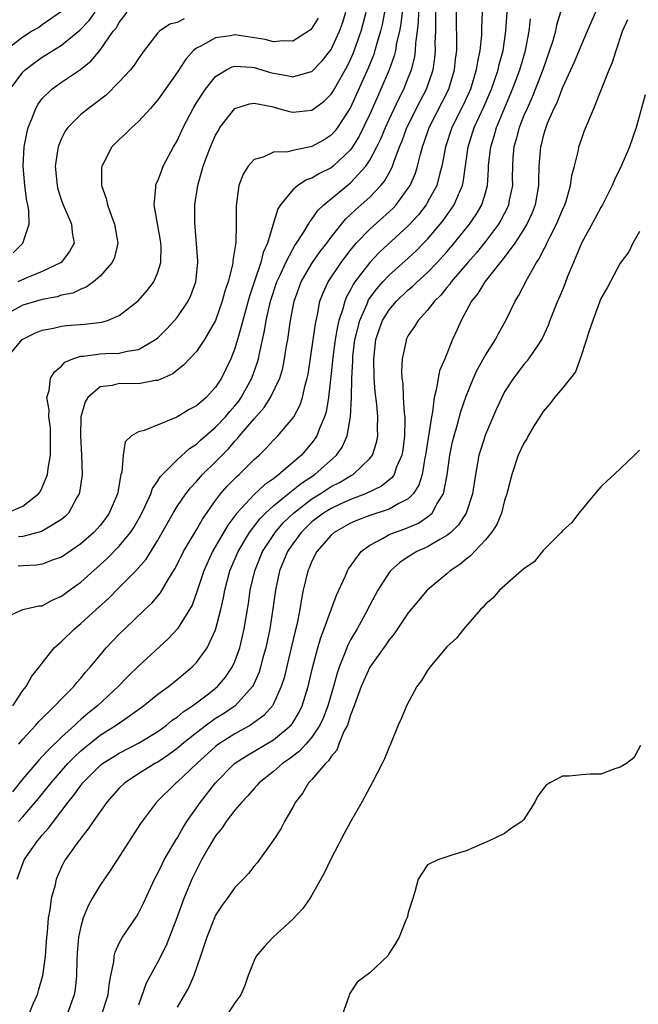
# Model space of a CAD drawing. Units: inches. Extents: x 2571000 to 2574000, y 1530000 to 1533000.
# Drawn here: x 2571387 to 2571451, y 1531760 to 1531862 of the extents above; entities that cross this region are included whole.
import ezdxf

# ---------------------------------------------------------------- set-up
doc = ezdxf.new("R2010")
doc.units = ezdxf.units.IN
doc.header["$MEASUREMENT"] = 0
doc.layers.add('LD25711530_2ft', color=113, linetype='Continuous')

msp = doc.modelspace()

# ---------------------------------------------------------------- linework, layer by layer
at = {"layer": 'LD25711530_2ft'}
for points, elevation in [([(2571385, 1531800.11), (2571387, 1531801), (2571388.64, 1531801.36), (2571389, 1531801.39), (2571390.04, 1531801.96), (2571391, 1531802.36), (2571391.84, 1531803), (2571393, 1531803.84), (2571395.73, 1531806.27), (2571397, 1531807.57), (2571398.15, 1531809), (2571398.49, 1531809.51), (2571399.22, 1531810.78), (2571399.65, 1531811.65), (2571400.27, 1531813), (2571400.45, 1531813.55), (2571401, 1531814.33), (2571401.25, 1531814.75), (2571403, 1531816.53), (2571404.29, 1531817.71), (2571405, 1531818.16), (2571405.42, 1531818.58), (2571407, 1531819.91), (2571408.03, 1531821), (2571408.47, 1531821.53), (2571409, 1531822.13), (2571409.39, 1531822.61), (2571409.66, 1531823), (2571410.76, 1531825), (2571411.35, 1531826.65), (2571411.44, 1531827), (2571411.54, 1531827.55), (2571412.08, 1531829.92), (2571412.26, 1531831), (2571412.7, 1531833), (2571413.36, 1531835), (2571413.69, 1531835.69), (2571414.27, 1531837), (2571415, 1531838.38), (2571415.23, 1531838.77), (2571415.4, 1531839), (2571416.13, 1531840.13), (2571416.65, 1531841), (2571416.77, 1531841.23), (2571417, 1531841.49), (2571417.61, 1531842.39), (2571418.24, 1531843), (2571421, 1531845.27), (2571422.6, 1531847), (2571423, 1531847.61), (2571423.73, 1531849), (2571424.15, 1531849.85), (2571424.62, 1531851), (2571425, 1531851.85), (2571426, 1531854), (2571426.52, 1531855), (2571427, 1531856.16), (2571427.33, 1531857), (2571427.66, 1531858.34), (2571427.75, 1531859), (2571427.79, 1531859.78), (2571427.95, 1531861), (2571428.05, 1531861.95), (2571428.08, 1531863)], 7506), ([(2571417.63, 1531862.37), (2571417, 1531861.33), (2571416.85, 1531861.15), (2571416.64, 1531861), (2571415, 1531859.96), (2571414.01, 1531860.01), (2571413, 1531859.89), (2571412.15, 1531860.15), (2571409, 1531860.63), (2571408.53, 1531860.53), (2571407, 1531860.33), (2571405.45, 1531859.45), (2571405, 1531859.24), (2571404.7, 1531859), (2571403.89, 1531858.11), (2571403, 1531856.74), (2571401, 1531853.89), (2571400.6, 1531853.4), (2571400.22, 1531853), (2571399, 1531851.63), (2571398.29, 1531851), (2571397.65, 1531850.35), (2571397, 1531849.77), (2571396.23, 1531849), (2571395.4, 1531847.4), (2571395.17, 1531847), (2571395.15, 1531846.85), (2571395.16, 1531845), (2571395.65, 1531843.65), (2571395.76, 1531843), (2571396.19, 1531841.81), (2571396.51, 1531841), (2571396.86, 1531839), (2571396.49, 1531837.51), (2571396.27, 1531837), (2571395, 1531835.58), (2571394.33, 1531835), (2571393.57, 1531834.43), (2571393, 1531834.23), (2571392.17, 1531833.83), (2571391, 1531833.6), (2571390.55, 1531833.45), (2571389, 1531833.18), (2571388.39, 1531833), (2571387, 1531832.56), (2571385, 1531831.5)], 7496), ([(2571385.14, 1531859), (2571387, 1531860.42), (2571387.88, 1531861), (2571388.6, 1531861.4), (2571389, 1531861.71), (2571391, 1531863.08)], 7488), ([(2571385.27, 1531827), (2571386.93, 1531829), (2571387, 1531829.05), (2571388.3, 1531829.7), (2571389, 1531829.97), (2571390.18, 1531830.18), (2571391, 1531830.39), (2571391.54, 1531830.46), (2571393.4, 1531830.6), (2571395.17, 1531830.83), (2571395.76, 1531831), (2571397, 1531831.5), (2571398.96, 1531833.04), (2571399.89, 1531834.11), (2571400.57, 1531835), (2571401, 1531835.99), (2571401.31, 1531837), (2571401.34, 1531838.66), (2571401.32, 1531839), (2571401.28, 1531839.28), (2571400.63, 1531843), (2571400.8, 1531844.8), (2571400.79, 1531845), (2571400.84, 1531845.16), (2571401, 1531845.49), (2571401.4, 1531846.6), (2571401.56, 1531847), (2571402.64, 1531849), (2571403, 1531849.62), (2571403.63, 1531851), (2571404.66, 1531853), (2571405, 1531853.56), (2571405.94, 1531855), (2571407, 1531856.31), (2571408.13, 1531857), (2571408.7, 1531857.3), (2571409, 1531857.39), (2571410.71, 1531857.29), (2571411, 1531857.24), (2571412.71, 1531856.71), (2571413, 1531856.64), (2571414.42, 1531856.42), (2571415, 1531856.28), (2571416.81, 1531856.81), (2571417, 1531856.84), (2571418.07, 1531857.93), (2571419, 1531859.1), (2571419.87, 1531861), (2571420.17, 1531861.83), (2571420.53, 1531863)], 7498), ([(2571385.28, 1531811), (2571387, 1531811.73), (2571388.62, 1531813), (2571388.79, 1531813.21), (2571389, 1531813.65), (2571389.56, 1531815), (2571389.62, 1531815.62), (2571389.87, 1531817), (2571389.87, 1531819), (2571389.84, 1531819.84), (2571389.67, 1531821), (2571389.71, 1531821.71), (2571389.49, 1531823), (2571389.73, 1531823.73), (2571389.86, 1531825), (2571390.29, 1531825.71), (2571391, 1531826.26), (2571391.35, 1531826.65), (2571392.19, 1531827), (2571393, 1531827.27), (2571393.28, 1531827.28), (2571395, 1531827.53), (2571395.57, 1531827.57), (2571397, 1531827.6), (2571397.81, 1531827.81), (2571399, 1531827.96), (2571400.76, 1531829), (2571401, 1531829.2), (2571401.9, 1531830.1), (2571402.74, 1531831), (2571403, 1531831.31), (2571404.15, 1531833), (2571404.42, 1531833.58), (2571404.94, 1531835), (2571405.14, 1531837), (2571405.14, 1531837.14), (2571404.84, 1531841.16), (2571404.85, 1531843), (2571405.14, 1531845), (2571405.71, 1531847), (2571406.12, 1531848.12), (2571406.46, 1531849), (2571407, 1531850.22), (2571407.28, 1531850.72), (2571407.45, 1531851), (2571409, 1531852.99), (2571410.53, 1531853.47), (2571411, 1531853.53), (2571412.82, 1531853.18), (2571413.54, 1531853), (2571414.67, 1531852.67), (2571415, 1531852.61), (2571417, 1531852.81), (2571418.25, 1531853.75), (2571419, 1531854.49), (2571419.2, 1531854.8), (2571420.64, 1531857.36), (2571421, 1531858.07), (2571421.29, 1531858.71), (2571422.09, 1531861), (2571422.61, 1531863)], 7500), ([(2571385.67, 1531855), (2571387, 1531856.76), (2571387.24, 1531857), (2571388.23, 1531857.77), (2571389, 1531858.3), (2571391, 1531859.55), (2571392.89, 1531861.11), (2571393.87, 1531862.13), (2571394.51, 1531863)], 7490), ([(2571434.67, 1531863), (2571434.6, 1531861.4), (2571434.59, 1531860.59), (2571434.43, 1531859), (2571434.17, 1531857.83), (2571434.06, 1531857), (2571433.44, 1531855), (2571433.31, 1531854.69), (2571432.68, 1531853.32), (2571431.51, 1531851), (2571430.85, 1531849), (2571430.49, 1531847), (2571430.27, 1531846.27), (2571429.96, 1531845), (2571429, 1531843.26), (2571428.84, 1531843), (2571428.04, 1531841.96), (2571427, 1531840.81), (2571423.97, 1531838.03), (2571423, 1531837), (2571421.46, 1531835), (2571421.27, 1531834.73), (2571421, 1531834.18), (2571420.57, 1531833.43), (2571420.4, 1531833), (2571420.2, 1531832.2), (2571419.79, 1531831), (2571419.64, 1531830.36), (2571419.41, 1531829), (2571419.16, 1531827.16), (2571419, 1531825.48), (2571418.73, 1531823), (2571418.48, 1531821.52), (2571418.31, 1531821), (2571417.77, 1531819.77), (2571417.49, 1531819), (2571417.3, 1531818.7), (2571417, 1531818.3), (2571415.9, 1531817), (2571413.57, 1531815), (2571413, 1531814.57), (2571412.07, 1531813.93), (2571411, 1531812.93), (2571409.19, 1531811), (2571408.25, 1531809.75), (2571406.66, 1531807), (2571405.76, 1531805), (2571405.15, 1531803.15), (2571405.08, 1531802.92), (2571404.55, 1531801.45), (2571404.29, 1531801), (2571403.03, 1531798.97), (2571402.06, 1531797.94), (2571399, 1531795.12), (2571397.92, 1531794.08), (2571396.87, 1531793), (2571394.75, 1531791), (2571393.77, 1531790.23), (2571393, 1531789.56), (2571392.69, 1531789.31), (2571392.38, 1531789), (2571391, 1531787.75), (2571389.6, 1531786.4), (2571389, 1531785.72), (2571388.64, 1531785.36), (2571387, 1531783.41), (2571385.92, 1531782.08)], 7512), ([(2571385.94, 1531791), (2571387, 1531792.57), (2571387.34, 1531793), (2571387.93, 1531794.07), (2571388.68, 1531795), (2571389, 1531795.44), (2571390.25, 1531797), (2571391, 1531797.67), (2571392.35, 1531799), (2571393, 1531799.53), (2571394.59, 1531801), (2571395.86, 1531802.14), (2571397, 1531803.26), (2571398.73, 1531805), (2571399, 1531805.3), (2571399.77, 1531806.23), (2571401, 1531808.2), (2571401.46, 1531809), (2571402.58, 1531811), (2571403, 1531811.68), (2571403.89, 1531813), (2571404.38, 1531813.62), (2571405, 1531814.26), (2571405.65, 1531815), (2571407, 1531816.33), (2571408.32, 1531817.68), (2571409, 1531818.46), (2571409.27, 1531818.73), (2571409.49, 1531819), (2571411, 1531820.78), (2571412.05, 1531821.95), (2571412.7, 1531823), (2571413.65, 1531825), (2571413.96, 1531826.04), (2571414.15, 1531827), (2571414.36, 1531828.36), (2571414.48, 1531829), (2571414.78, 1531831), (2571415.15, 1531833), (2571415.87, 1531835), (2571417, 1531836.9), (2571417.86, 1531838.14), (2571418.54, 1531839), (2571419, 1531839.63), (2571420.49, 1531841.51), (2571421, 1531841.98), (2571421.52, 1531842.48), (2571422.12, 1531843), (2571423, 1531843.79), (2571424.16, 1531845), (2571424.54, 1531845.46), (2571425, 1531846.32), (2571425.25, 1531846.75), (2571425.35, 1531847), (2571425.52, 1531847.52), (2571426.1, 1531849), (2571426.37, 1531849.63), (2571426.86, 1531851), (2571428.24, 1531853.76), (2571428.9, 1531855), (2571429.57, 1531857), (2571429.75, 1531858.25), (2571429.81, 1531859), (2571429.8, 1531859.8), (2571429.85, 1531861), (2571429.84, 1531861.84), (2571429.87, 1531863)], 7508), ([(2571385.98, 1531838.02), (2571386.97, 1531839), (2571387.63, 1531841), (2571387.6, 1531842.4), (2571387.49, 1531843), (2571387.4, 1531843.4), (2571387.2, 1531845), (2571387.02, 1531847), (2571387.12, 1531849), (2571387.43, 1531850.57), (2571387.54, 1531851), (2571387.93, 1531851.93), (2571388.32, 1531853), (2571388.56, 1531853.44), (2571389, 1531854.01), (2571390, 1531855), (2571391, 1531855.72), (2571392.96, 1531857.04), (2571394.08, 1531857.92), (2571395, 1531859.03), (2571396.37, 1531861), (2571396.66, 1531861.34), (2571397, 1531861.93), (2571397.83, 1531863)], 7492), ([(2571386.39, 1531773), (2571387.11, 1531775), (2571388.5, 1531777), (2571388.75, 1531777.25), (2571389, 1531777.58), (2571389.68, 1531778.32), (2571390.16, 1531779), (2571391.68, 1531781), (2571392.29, 1531781.71), (2571393, 1531782.74), (2571393.21, 1531783), (2571395, 1531784.79), (2571395.27, 1531785), (2571396.32, 1531785.68), (2571397, 1531786.09), (2571399, 1531787.11), (2571401, 1531788.34), (2571401.9, 1531789), (2571402.5, 1531789.5), (2571403, 1531789.83), (2571403.63, 1531790.37), (2571404.6, 1531791), (2571406.25, 1531792.25), (2571407, 1531792.83), (2571407.2, 1531793), (2571408.03, 1531793.97), (2571408.72, 1531795), (2571409, 1531795.6), (2571409.5, 1531797), (2571409.79, 1531798.21), (2571409.96, 1531799), (2571410.4, 1531801.6), (2571410.6, 1531803), (2571411.06, 1531805), (2571411.88, 1531807), (2571413.17, 1531809), (2571414.02, 1531809.98), (2571415.07, 1531811), (2571417, 1531812.49), (2571417.84, 1531813), (2571419, 1531813.75), (2571419.84, 1531814.16), (2571421, 1531814.85), (2571421.27, 1531815), (2571423, 1531816.65), (2571423.27, 1531817), (2571423.69, 1531818.31), (2571423.82, 1531819), (2571423.79, 1531819.79), (2571423.82, 1531821), (2571423.72, 1531822.28), (2571423.57, 1531823.57), (2571423.47, 1531825), (2571423.41, 1531827), (2571423.64, 1531829), (2571423.98, 1531830.02), (2571424.33, 1531831), (2571425, 1531832.11), (2571425.76, 1531833), (2571427, 1531834.17), (2571427.46, 1531834.54), (2571427.92, 1531835), (2571429, 1531835.96), (2571429.99, 1531837), (2571431, 1531838.12), (2571431.75, 1531839), (2571433.36, 1531841), (2571434.03, 1531841.97), (2571434.62, 1531843), (2571435, 1531844.24), (2571435.21, 1531845), (2571435.34, 1531846.66), (2571435.34, 1531847), (2571435.37, 1531847.37), (2571435.55, 1531849), (2571435.9, 1531850.1), (2571436.14, 1531851), (2571437.83, 1531855), (2571438.58, 1531857), (2571439.18, 1531859), (2571439.56, 1531861), (2571439.69, 1531862.31)], 7516), ([(2571426.35, 1531863), (2571426.23, 1531861.77), (2571426.07, 1531861), (2571425.79, 1531859.79), (2571425.66, 1531859), (2571425.54, 1531858.46), (2571425.02, 1531857), (2571424.16, 1531855), (2571423.79, 1531854.21), (2571423, 1531852.4), (2571421.89, 1531850.11), (2571421.22, 1531849), (2571421, 1531848.7), (2571419.2, 1531847), (2571419, 1531846.84), (2571417.77, 1531846.23), (2571417, 1531845.75), (2571416.43, 1531845.57), (2571415.54, 1531845), (2571415, 1531844.54), (2571413.73, 1531843), (2571413.44, 1531842.56), (2571412.98, 1531840.98), (2571412.37, 1531839), (2571411.94, 1531838.06), (2571411.69, 1531837), (2571411, 1531834.95), (2571410.5, 1531833.5), (2571409.36, 1531829.36), (2571409.28, 1531829), (2571409, 1531828.08), (2571408.57, 1531827), (2571408.07, 1531825.93), (2571407.6, 1531825), (2571407, 1531824.05), (2571406.03, 1531823), (2571405, 1531822.12), (2571404.26, 1531821.74), (2571402.97, 1531820.97), (2571399.57, 1531819.57), (2571399, 1531819.44), (2571398.28, 1531819), (2571397.61, 1531818.39), (2571397.4, 1531817), (2571397.26, 1531815.26), (2571397.17, 1531815), (2571396.83, 1531813.17), (2571396.81, 1531813), (2571395.96, 1531811), (2571395.56, 1531810.44), (2571395, 1531809.72), (2571394.37, 1531809), (2571393, 1531807.8), (2571391, 1531806.44), (2571390.15, 1531806.15), (2571389, 1531805.71), (2571388.39, 1531805.61), (2571387, 1531805.54), (2571386.51, 1531805.49)], 7504), ([(2571424.54, 1531863), (2571424.29, 1531861.71), (2571424.11, 1531861), (2571423.73, 1531859.73), (2571423.54, 1531859), (2571423.41, 1531858.59), (2571422.84, 1531857.16), (2571421, 1531853.09), (2571419.64, 1531851), (2571419.37, 1531850.63), (2571419, 1531850.23), (2571418.25, 1531849.75), (2571417, 1531849.03), (2571415, 1531848.64), (2571414.5, 1531848.5), (2571413, 1531848.45), (2571411.92, 1531847.92), (2571411, 1531847.68), (2571410.39, 1531847), (2571409.84, 1531846.16), (2571409.42, 1531845), (2571409.17, 1531843.17), (2571409.12, 1531842.88), (2571409.12, 1531841), (2571409.08, 1531839.08), (2571408.79, 1531837.21), (2571408.79, 1531837), (2571408.76, 1531836.76), (2571408.3, 1531835), (2571407.96, 1531834.04), (2571407.69, 1531833), (2571406.97, 1531831), (2571405.83, 1531829), (2571405, 1531827.78), (2571403.66, 1531826.34), (2571403, 1531825.84), (2571402.54, 1531825.46), (2571401, 1531824.77), (2571400.75, 1531824.75), (2571399, 1531824.41), (2571397, 1531824.44), (2571396.25, 1531824.25), (2571395, 1531824.1), (2571393.73, 1531823), (2571393.45, 1531822.55), (2571393, 1531821), (2571392.96, 1531819), (2571393.09, 1531817), (2571393.13, 1531815), (2571392.88, 1531813.12), (2571392.84, 1531813), (2571392.6, 1531812.6), (2571391.74, 1531811), (2571391.37, 1531810.63), (2571391, 1531810.33), (2571389.34, 1531809.34), (2571388.92, 1531809.08), (2571387, 1531808.57), (2571386.53, 1531808.53)], 7502), ([(2571386.55, 1531779), (2571387, 1531779.49), (2571388.61, 1531781.39), (2571389.91, 1531783), (2571391.67, 1531785), (2571392.32, 1531785.68), (2571393, 1531786.31), (2571393.37, 1531786.63), (2571395, 1531787.94), (2571396.69, 1531789), (2571397.8, 1531789.8), (2571399.51, 1531791), (2571401, 1531792.2), (2571402.09, 1531793), (2571403, 1531793.73), (2571404.54, 1531795), (2571405, 1531795.48), (2571406.11, 1531797), (2571407, 1531798.89), (2571407.54, 1531801), (2571407.81, 1531802.19), (2571407.95, 1531803), (2571408.47, 1531805), (2571409.32, 1531807), (2571410.51, 1531809), (2571411.59, 1531810.41), (2571412.18, 1531811), (2571413, 1531811.74), (2571414.53, 1531813), (2571415.9, 1531814.1), (2571417.28, 1531815), (2571419.55, 1531817), (2571420.15, 1531817.85), (2571420.66, 1531819), (2571421.01, 1531821), (2571421.11, 1531823), (2571421.15, 1531825), (2571421.24, 1531826.76), (2571421.23, 1531827), (2571421.25, 1531827.25), (2571421.46, 1531829), (2571421.63, 1531829.63), (2571421.95, 1531831), (2571422.72, 1531832.72), (2571422.88, 1531833.12), (2571423.72, 1531834.28), (2571424.35, 1531835), (2571425, 1531835.7), (2571427, 1531837.46), (2571427.8, 1531838.2), (2571428.59, 1531839), (2571429, 1531839.43), (2571430.32, 1531841), (2571430.62, 1531841.38), (2571431.46, 1531842.54), (2571431.77, 1531843), (2571432.3, 1531844.3), (2571432.63, 1531845), (2571432.7, 1531845.3), (2571433.21, 1531849), (2571433.85, 1531851), (2571434.84, 1531853.16), (2571435.63, 1531855), (2571436.31, 1531857), (2571436.43, 1531857.57), (2571436.84, 1531859), (2571437.13, 1531861), (2571437.27, 1531863)], 7514), ([(2571386.57, 1531787), (2571387, 1531787.54), (2571388.34, 1531789), (2571388.64, 1531789.36), (2571390.32, 1531791), (2571391, 1531791.72), (2571392.27, 1531793), (2571392.59, 1531793.41), (2571393, 1531793.87), (2571393.5, 1531794.5), (2571393.96, 1531795), (2571395, 1531796.25), (2571395.65, 1531797), (2571397, 1531798.43), (2571397.56, 1531799), (2571399.66, 1531801), (2571400.36, 1531801.64), (2571401.28, 1531802.72), (2571402.04, 1531804.04), (2571402.78, 1531805.22), (2571403, 1531805.65), (2571403.66, 1531807), (2571405, 1531809.27), (2571405.63, 1531810.37), (2571407, 1531812.3), (2571407.52, 1531813), (2571408.21, 1531813.8), (2571409.2, 1531814.8), (2571409.44, 1531815), (2571411, 1531816.55), (2571411.51, 1531817), (2571412.26, 1531817.74), (2571413, 1531818.55), (2571413.45, 1531819), (2571415, 1531820.84), (2571415.1, 1531821), (2571415.76, 1531822.24), (2571416.02, 1531823), (2571416.29, 1531824.29), (2571416.51, 1531825), (2571416.59, 1531825.41), (2571417.35, 1531830.65), (2571417.56, 1531831.56), (2571417.83, 1531833), (2571418.15, 1531833.85), (2571418.67, 1531835), (2571420.02, 1531837), (2571420.43, 1531837.57), (2571421, 1531838.28), (2571421.6, 1531839), (2571423, 1531840.48), (2571424.34, 1531841.66), (2571425.38, 1531842.62), (2571425.73, 1531843), (2571427, 1531844.71), (2571427.19, 1531845), (2571427.73, 1531846.27), (2571427.96, 1531847), (2571428.25, 1531848.25), (2571428.47, 1531849), (2571428.61, 1531849.39), (2571429.15, 1531851), (2571431.21, 1531855), (2571431.81, 1531857), (2571431.9, 1531858.1), (2571432.02, 1531859), (2571432.04, 1531860.04), (2571432.01, 1531861.99), (2571432.01, 1531863)], 7510), ([(2571442.8, 1531863), (2571442.38, 1531861.62), (2571442.27, 1531861), (2571442, 1531860), (2571441.67, 1531859), (2571440.95, 1531857), (2571439.85, 1531854.15), (2571439.32, 1531853), (2571439, 1531852.26), (2571438.5, 1531851), (2571438.2, 1531849.8), (2571437.96, 1531849), (2571437.86, 1531847.86), (2571437.81, 1531847), (2571437.79, 1531845.79), (2571437.8, 1531845), (2571437.48, 1531843.48), (2571437.4, 1531843), (2571437.28, 1531842.72), (2571436.6, 1531841.4), (2571436.36, 1531841), (2571435, 1531839.2), (2571434.03, 1531837.97), (2571433.17, 1531837), (2571431.46, 1531835), (2571431.27, 1531834.73), (2571431, 1531834.41), (2571430.37, 1531833.63), (2571429.72, 1531833), (2571429, 1531832.05), (2571428.01, 1531831), (2571427.64, 1531830.36), (2571427, 1531829.43), (2571426.78, 1531829), (2571426.73, 1531828.73), (2571426.36, 1531827), (2571426.3, 1531825.7), (2571426.33, 1531825), (2571426.42, 1531824.42), (2571426.48, 1531823), (2571426.58, 1531821.42), (2571426.64, 1531821), (2571426.65, 1531820.65), (2571426.62, 1531819), (2571426.43, 1531817.57), (2571426.33, 1531817), (2571425.79, 1531815.79), (2571425.52, 1531815), (2571425.32, 1531814.68), (2571424.22, 1531813.78), (2571422.56, 1531813), (2571421, 1531812.4), (2571419.92, 1531811.92), (2571419, 1531811.49), (2571418.2, 1531811), (2571417, 1531810.08), (2571415.87, 1531809), (2571415, 1531807.81), (2571414.46, 1531807), (2571413.64, 1531805), (2571413.2, 1531803), (2571412.94, 1531801.06), (2571412.63, 1531799), (2571412.2, 1531797), (2571411.88, 1531795.88), (2571411.65, 1531795), (2571411.5, 1531794.5), (2571410.89, 1531793.11), (2571410.82, 1531793), (2571409.03, 1531791), (2571407.81, 1531790.18), (2571407, 1531789.67), (2571406.06, 1531789), (2571405, 1531788.2), (2571403.51, 1531787), (2571403, 1531786.56), (2571402.1, 1531785.9), (2571401, 1531785.16), (2571400.7, 1531785), (2571399, 1531783.93), (2571397.57, 1531783), (2571397, 1531782.45), (2571395.71, 1531781), (2571394.28, 1531779), (2571393.78, 1531778.22), (2571393, 1531777.26), (2571392.9, 1531777.1), (2571392.8, 1531777), (2571391.38, 1531775), (2571391.24, 1531774.76), (2571391, 1531774.29), (2571390.43, 1531773), (2571390.29, 1531772.29), (2571389.94, 1531771), (2571389.79, 1531769.79), (2571389.63, 1531769), (2571389.51, 1531767.51), (2571389.45, 1531767), (2571389.31, 1531765), (2571389.03, 1531762.97), (2571388.59, 1531761.41), (2571388.46, 1531761), (2571388.02, 1531760.02), (2571387.6, 1531759)], 7518), ([(2571446.43, 1531863), (2571445.58, 1531861), (2571445, 1531859.7), (2571444.22, 1531857.78), (2571443, 1531855.16), (2571442.41, 1531853.59), (2571442.12, 1531853), (2571441.43, 1531851.43), (2571441.26, 1531851), (2571441, 1531850.14), (2571440.78, 1531849.22), (2571440.71, 1531849), (2571440.56, 1531847), (2571440.53, 1531845.47), (2571440.53, 1531845), (2571440.18, 1531843), (2571439.85, 1531842.15), (2571439.31, 1531841), (2571439, 1531840.47), (2571438.04, 1531839), (2571436.75, 1531837.25), (2571436.53, 1531837), (2571434.95, 1531835), (2571434.22, 1531833.78), (2571433.57, 1531833), (2571432.47, 1531831), (2571432.03, 1531829.97), (2571431.59, 1531829), (2571430.78, 1531827), (2571430.25, 1531825.75), (2571430.09, 1531825), (2571429.94, 1531823.94), (2571429.68, 1531823), (2571429.51, 1531821.51), (2571429.39, 1531821), (2571428.8, 1531817), (2571428.73, 1531816.73), (2571428.44, 1531815), (2571428.1, 1531813.9), (2571427.52, 1531813), (2571427, 1531812.49), (2571426, 1531812), (2571425, 1531811.42), (2571423, 1531810.76), (2571421.74, 1531810.26), (2571421, 1531809.94), (2571419.31, 1531809), (2571419, 1531808.72), (2571417.52, 1531807), (2571417, 1531806.01), (2571416.71, 1531805.29), (2571416.57, 1531805), (2571416.1, 1531803), (2571415.9, 1531802.1), (2571415.73, 1531801), (2571415.41, 1531799.41), (2571415.24, 1531798.76), (2571414.85, 1531797), (2571414.1, 1531793.9), (2571413.81, 1531793), (2571413, 1531791.2), (2571412.89, 1531791), (2571412.01, 1531789.99), (2571411, 1531789.25), (2571410.63, 1531789), (2571409, 1531788.09), (2571407.3, 1531787), (2571407, 1531786.77), (2571405.04, 1531785), (2571403, 1531783.07), (2571402.9, 1531783), (2571400.85, 1531781), (2571399.2, 1531778.8), (2571396.07, 1531773.93), (2571395, 1531772.38), (2571394.18, 1531771), (2571393.76, 1531770.24), (2571393.26, 1531769), (2571393, 1531768.11), (2571392.77, 1531767), (2571392.63, 1531765.37), (2571392.59, 1531764.59), (2571392.57, 1531763), (2571392.41, 1531761.59), (2571392.3, 1531761), (2571391.57, 1531759)], 7520), ([(2571403.72, 1531862.28), (2571403, 1531861.93), (2571402.25, 1531861.75), (2571401.16, 1531861), (2571401, 1531860.84), (2571399.59, 1531859), (2571399, 1531858.18), (2571398.53, 1531857.47), (2571398.15, 1531857), (2571397, 1531855.74), (2571395.62, 1531854.38), (2571394.5, 1531853.5), (2571393.79, 1531853), (2571393, 1531852.35), (2571391.64, 1531851), (2571391.38, 1531850.62), (2571391, 1531849.89), (2571390.64, 1531849), (2571390.6, 1531848.6), (2571390.35, 1531847), (2571390.54, 1531845), (2571390.63, 1531844.63), (2571391, 1531843.44), (2571391.16, 1531843), (2571392.03, 1531841), (2571392.11, 1531840.11), (2571392.3, 1531839), (2571391.84, 1531838.16), (2571390.98, 1531837), (2571389, 1531836.07), (2571387.46, 1531835.46), (2571386.46, 1531835)], 7494), ([(2571395.2, 1531759), (2571395.84, 1531761), (2571395.95, 1531762.05), (2571396.12, 1531763), (2571396.42, 1531764.42), (2571396.46, 1531765), (2571396.56, 1531765.44), (2571397, 1531766.37), (2571397.33, 1531767), (2571398.83, 1531769.17), (2571399, 1531769.47), (2571399.5, 1531770.5), (2571400.66, 1531773), (2571401, 1531773.62), (2571401.44, 1531774.56), (2571401.67, 1531775), (2571402.89, 1531777.11), (2571403, 1531777.27), (2571403.62, 1531778.38), (2571404.02, 1531779), (2571405.43, 1531781), (2571406.99, 1531783), (2571408.94, 1531785), (2571410.19, 1531785.81), (2571413, 1531787.47), (2571414.84, 1531789), (2571415, 1531789.22), (2571415.67, 1531790.33), (2571415.99, 1531791), (2571416.62, 1531793), (2571417.07, 1531794.93), (2571417.61, 1531797), (2571417.91, 1531798.09), (2571418.26, 1531799), (2571419.53, 1531802.47), (2571420.48, 1531804.48), (2571420.69, 1531805), (2571420.8, 1531805.2), (2571422.11, 1531807), (2571423, 1531807.67), (2571424.39, 1531808.39), (2571425, 1531808.76), (2571425.57, 1531809), (2571426.64, 1531809.36), (2571428.04, 1531809.96), (2571429, 1531810.61), (2571429.46, 1531811), (2571430.01, 1531812.01), (2571430.64, 1531813), (2571431.02, 1531814.98), (2571431.3, 1531817), (2571431.6, 1531818.4), (2571431.75, 1531819), (2571432.08, 1531820.08), (2571432.46, 1531821.54), (2571433, 1531823.12), (2571433.75, 1531825), (2571434.14, 1531825.86), (2571435, 1531827.38), (2571436.05, 1531829), (2571436.37, 1531829.63), (2571437.14, 1531831), (2571438.09, 1531833), (2571438.44, 1531833.56), (2571439.36, 1531835.36), (2571440.31, 1531837), (2571440.6, 1531837.4), (2571441, 1531838.25), (2571441.26, 1531838.74), (2571441.37, 1531839), (2571441.71, 1531839.71), (2571442.38, 1531841), (2571443, 1531842.48), (2571443.25, 1531843), (2571443.37, 1531843.37), (2571443.85, 1531845), (2571443.98, 1531846.02), (2571444.24, 1531847), (2571444.65, 1531848.65), (2571444.71, 1531849), (2571445, 1531849.89), (2571445.3, 1531850.7), (2571445.69, 1531851.69), (2571446.26, 1531853), (2571447.85, 1531857), (2571448.19, 1531857.81), (2571448.56, 1531859), (2571449.23, 1531861), (2571449.78, 1531862.22)], 7522), ([(2571451.59, 1531854.41), (2571450.64, 1531851), (2571449.96, 1531849), (2571449.08, 1531847), (2571448.4, 1531845.6), (2571448.16, 1531845), (2571447.17, 1531843), (2571447, 1531842.71), (2571446.41, 1531841.59), (2571444.97, 1531839), (2571444.4, 1531837.6), (2571444.13, 1531837), (2571443.54, 1531835.54), (2571443.25, 1531834.75), (2571442.65, 1531833.35), (2571442.49, 1531833), (2571442.14, 1531832.14), (2571441.7, 1531831), (2571441.52, 1531830.48), (2571440.89, 1531829.11), (2571440.83, 1531829), (2571440.44, 1531828.44), (2571439.49, 1531827), (2571439.28, 1531826.72), (2571439, 1531826.42), (2571437.91, 1531825), (2571437, 1531823.58), (2571436.7, 1531823), (2571436.17, 1531821.83), (2571435, 1531819.16), (2571434.48, 1531817.52), (2571434.33, 1531817), (2571434.19, 1531816.19), (2571433.96, 1531815), (2571433.66, 1531813), (2571432.99, 1531811), (2571432.22, 1531809.78), (2571431.4, 1531809), (2571431, 1531808.67), (2571430.26, 1531808.26), (2571429, 1531807.49), (2571427.9, 1531807), (2571427, 1531806.47), (2571426.12, 1531805.88), (2571425.14, 1531805), (2571425, 1531804.82), (2571423.85, 1531803), (2571423, 1531801.45), (2571422.51, 1531800.51), (2571421.68, 1531799), (2571421, 1531797.83), (2571420.71, 1531797.29), (2571420.39, 1531796.39), (2571419.82, 1531795), (2571419.61, 1531794.39), (2571419.23, 1531793), (2571418.64, 1531791), (2571418.2, 1531789.8), (2571417.83, 1531789), (2571417, 1531787.73), (2571416.37, 1531787), (2571415.72, 1531786.28), (2571414.57, 1531785.43), (2571413.93, 1531785), (2571413, 1531784.18), (2571411.53, 1531783), (2571411.29, 1531782.71), (2571411, 1531782.41), (2571410.35, 1531781.65), (2571409.71, 1531781), (2571409, 1531780.17), (2571408.1, 1531779), (2571407.68, 1531778.32), (2571407, 1531777.5), (2571406.69, 1531777), (2571406.24, 1531776.24), (2571405.54, 1531775), (2571405, 1531773.99), (2571404.52, 1531773), (2571403.7, 1531771), (2571402.97, 1531769), (2571401.87, 1531766.13), (2571401, 1531764.42), (2571399.8, 1531762.2), (2571399, 1531759.94)], 7524), ([(2571451, 1531840.23), (2571450.32, 1531839), (2571449.9, 1531838.1), (2571449, 1531836.93), (2571447.64, 1531834.36), (2571447, 1531833.26), (2571446.14, 1531831), (2571445.71, 1531829.71), (2571445.5, 1531829), (2571444.85, 1531827), (2571444.34, 1531825.66), (2571443.85, 1531825), (2571443, 1531823.95), (2571442.18, 1531823), (2571441.68, 1531822.32), (2571441, 1531821.53), (2571440.65, 1531821), (2571440.08, 1531820.08), (2571439.44, 1531819), (2571439.3, 1531818.7), (2571439, 1531818.25), (2571438.42, 1531817), (2571437.74, 1531815), (2571437.22, 1531813), (2571437, 1531812.32), (2571436.66, 1531811), (2571436.18, 1531809.82), (2571435.64, 1531809), (2571435, 1531808.23), (2571433.45, 1531806.55), (2571433, 1531806.23), (2571432.34, 1531805.66), (2571431.33, 1531805), (2571431, 1531804.71), (2571428.94, 1531803), (2571427, 1531800.66), (2571425.52, 1531798.48), (2571425, 1531797.86), (2571424.67, 1531797.33), (2571423, 1531795), (2571422.38, 1531793.62), (2571422.11, 1531793), (2571421.57, 1531791.57), (2571421.38, 1531791), (2571421, 1531790.03), (2571420.77, 1531789.23), (2571420.67, 1531789), (2571420.32, 1531788.32), (2571419.8, 1531787), (2571419.59, 1531786.41), (2571419, 1531785.75), (2571418.73, 1531785.27), (2571418.41, 1531785), (2571417, 1531783.35), (2571416.65, 1531783), (2571416.05, 1531781.95), (2571415.28, 1531781), (2571415, 1531780.47), (2571414.16, 1531779), (2571413.77, 1531778.23), (2571412.98, 1531777.02), (2571411.31, 1531774.69), (2571411, 1531774.34), (2571410.41, 1531773.59), (2571409.84, 1531773), (2571409, 1531772.15), (2571408.19, 1531771), (2571407.68, 1531770.32), (2571407, 1531769.26), (2571406.88, 1531769), (2571406.07, 1531767), (2571405.42, 1531765), (2571404.73, 1531763), (2571404.2, 1531761.8), (2571403, 1531759.73)], 7526), ([(2571451, 1531817.54), (2571450.48, 1531817), (2571448.36, 1531815), (2571447.65, 1531814.35), (2571447, 1531813.71), (2571446.36, 1531813), (2571444.7, 1531811), (2571443.97, 1531810.03), (2571443, 1531809.15), (2571442.88, 1531809), (2571441, 1531807.12), (2571440.06, 1531805.94), (2571439, 1531805.23), (2571438.76, 1531805), (2571436.45, 1531803), (2571435.81, 1531802.19), (2571435, 1531801.56), (2571434.76, 1531801.24), (2571434.51, 1531801), (2571432.78, 1531799), (2571431.99, 1531798.01), (2571431, 1531797.11), (2571429.24, 1531795), (2571429, 1531794.66), (2571428.36, 1531793.64), (2571427.87, 1531793), (2571426.8, 1531791), (2571426.29, 1531789.71), (2571425.96, 1531789), (2571425.14, 1531787), (2571425, 1531786.71), (2571424.52, 1531785.48), (2571424.3, 1531785), (2571423.26, 1531783), (2571423, 1531782.55), (2571422.17, 1531781), (2571421, 1531778.96), (2571420.31, 1531777.69), (2571418.91, 1531775), (2571418.3, 1531773.7), (2571417, 1531771.35), (2571416.79, 1531771), (2571416.05, 1531769.95), (2571415, 1531768.85), (2571412.98, 1531767), (2571412.03, 1531765.97), (2571411.2, 1531765), (2571411, 1531764.58), (2571410.39, 1531763), (2571410.02, 1531761.98), (2571409.61, 1531761), (2571409, 1531760.17), (2571408.24, 1531759)], 7528), ([(2571451.11, 1531786.89), (2571450.4, 1531785.6), (2571449.64, 1531785), (2571449, 1531784.62), (2571448.45, 1531784.45), (2571447, 1531783.91), (2571445.89, 1531783.89), (2571445, 1531783.83), (2571443.7, 1531783.7), (2571443, 1531783.7), (2571441.7, 1531783), (2571441.27, 1531782.73), (2571440.41, 1531781.59), (2571440.13, 1531781), (2571439, 1531779.19), (2571438.8, 1531779), (2571437.7, 1531778.3), (2571437, 1531777.75), (2571435.4, 1531777), (2571433, 1531775.95), (2571431.5, 1531775.5), (2571431, 1531775.31), (2571430.05, 1531775), (2571429, 1531774.5), (2571428.42, 1531773.58), (2571428.03, 1531773), (2571427.69, 1531771.69), (2571427.46, 1531771), (2571427, 1531769.54), (2571426.91, 1531769.09), (2571426.74, 1531768.74), (2571426.05, 1531767), (2571425.68, 1531766.32), (2571425, 1531765.31), (2571424.9, 1531765.1), (2571423, 1531763.29), (2571421.69, 1531762.31), (2571420.9, 1531761.1), (2571420.84, 1531760.84), (2571420.16, 1531759)], 7530)]:
    msp.add_lwpolyline(points, dxfattribs=dict(at, elevation=elevation))

doc.saveas('drawing.dxf')
